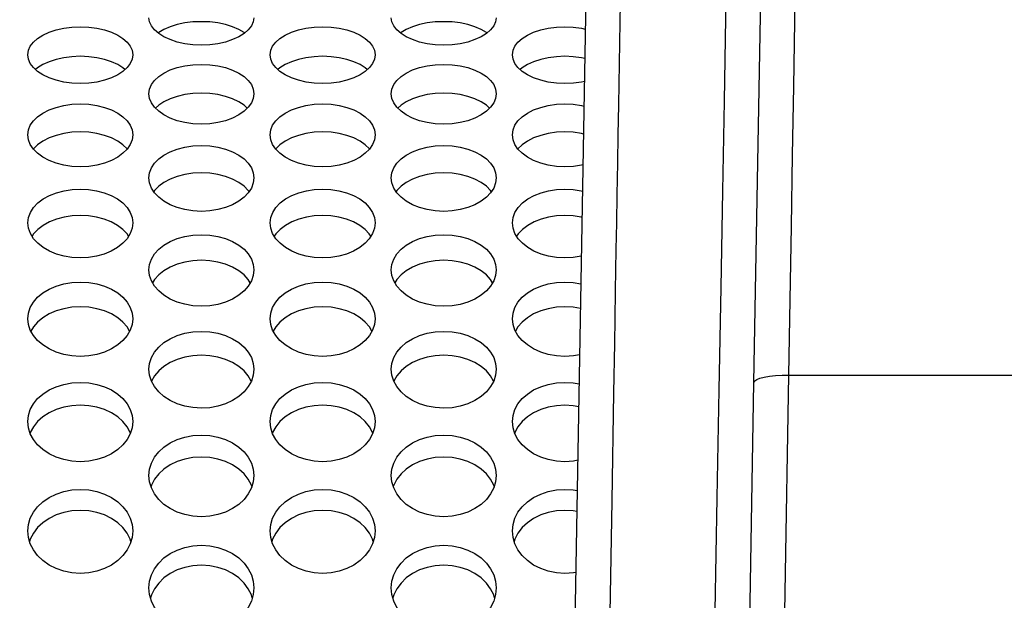
# Model space of a CAD drawing. Units: millimetres. Extents: x 51 to 1140, y 2228 to 3058.
# Drawn here: x 667 to 695, y 2423 to 2440 of the extents above; entities that cross this region are included whole.
import ezdxf

# ---------------------------------------------------------------- set-up
doc = ezdxf.new("R2010")
doc.units = ezdxf.units.MM
doc.header["$LTSCALE"] = 5
doc.header["$PDMODE"] = 3
doc.header["$PDSIZE"] = 0.3125
doc.layers.get('0').update_dxf_attribs({"linetype": 'CONTINUOUS'})
doc.layers.get('Defpoints').update_dxf_attribs({"linetype": 'CONTINUOUS'})
doc.layers.add('02_ACHSEN', color=7, linetype='CONTINUOUS')
doc.layers.add('AM_5 ( Bemassung)', color=3, linetype='CONTINUOUS', lineweight=25)
doc.styles.get("Standard").update_dxf_attribs({"font": 'times.ttf'})
doc.dimstyles.new('AM_DIN$0', dxfattribs={"dimtxt": 3.5, "dimasz": 4, "dimexe": 0.5, "dimexo": 0, "dimgap": 1.5, "dimtad": 1, "dimdsep": 46, "dimtxsty": 'Standard', "dimcen": 0, "dimclrd": 256, "dimclre": 256, "dimclrt": 6, "dimadec": 0, "dimazin": 2, "dimtp": 0.1, "dimtm": 0.1, "dimtfac": 0.71, "dimtmove": 0, "dimatfit": 3, "dimfxl": 1, "dimlwd": -1, "dimlwe": -1, "dimarcsym": 0})

# ---------------------------------------------------------------- blocks, each defined once
blk = doc.blocks.new('*D94')
at = {"layer": 'AM_5 ( Bemassung)', "transparency": 16777216}
for p, q in [((783.045, 2460.427), (556.976, 2460.427)), ((559.476, 2440.427), (559.476, 2342.427)), ((783.045, 2322.427), (556.976, 2322.427))]:
    blk.add_line(p, q, dxfattribs=at)
for points in [[(556.142, 2440.427), (562.809, 2440.427), (559.476, 2460.427)], [(556.142, 2342.427), (562.809, 2342.427), (559.476, 2322.427)]]:
    blk.add_solid(points, dxfattribs=at)
at = {"layer": 'Defpoints', "color": 0, "transparency": 16777216}
for p in [(783.045, 2460.427), (559.476, 2322.427), (783.045, 2322.427)]:
    blk.add_point(p, dxfattribs=at)
at = {"layer": 'AM_5 ( Bemassung)', "color": 6, "transparency": 16777216, "insert": (543.759, 2391.427), "char_height": 25, "attachment_point": 5, "rotation": 90}
blk.add_mtext('138', dxfattribs=at)
blk = doc.blocks.new('*D98')
at = {"layer": 'AM_5 ( Bemassung)', "transparency": 16777216}
for p, q in [((751.532, 2471.902), (504.112, 2471.902)), ((506.612, 2451.902), (506.612, 2330.953)), ((751.532, 2310.953), (504.112, 2310.953))]:
    blk.add_line(p, q, dxfattribs=at)
for points in [[(503.279, 2451.902), (509.945, 2451.902), (506.612, 2471.902)], [(503.279, 2330.953), (509.945, 2330.953), (506.612, 2310.953)]]:
    blk.add_solid(points, dxfattribs=at)
at = {"layer": 'Defpoints', "color": 0, "transparency": 16777216}
for p in [(751.532, 2471.902), (506.612, 2310.953), (751.532, 2310.953)]:
    blk.add_point(p, dxfattribs=at)
at = {"layer": 'AM_5 ( Bemassung)', "color": 6, "transparency": 16777216, "insert": (490.896, 2391.172), "char_height": 25, "attachment_point": 5, "rotation": 90}
blk.add_mtext('161', dxfattribs=at)

msp = doc.modelspace()

# ---------------------------------------------------------------- linework, layer by layer
at = {"color": 7, "linetype": 'Continuous'}
for p, q in [((687.908, 2429.382), (688.261, 2449.632)), ((687.908, 2429.382), (688.261, 2449.632)), ((683.231, 2447.881), (682.552, 2409.008)), ((687.551, 2408.91), (687.908, 2429.382)), ((687.552, 2408.981), (687.908, 2429.382))]:
    msp.add_line(p, q, dxfattribs=at)
at = {"color": 9, "linetype": 'Continuous'}
for p, q in [((684.018, 2436.458), (684.005, 2435.657)), ((683.975, 2433.939), (683.962, 2433.183)), ((683.928, 2431.203), (683.916, 2430.497)), ((688.908, 2429.589), (701.303, 2429.589))]:
    msp.add_line(p, q, dxfattribs=at)
for points in [[(684.266, 2450.883), (684.261, 2450.607), (684.252, 2450.08), (684.239, 2449.304), (684.221, 2448.282), (684.2, 2447.02), (684.174, 2445.521), (684.144, 2443.793), (684.111, 2441.843), (684.074, 2439.679), (684.033, 2437.311), (684.018, 2436.458)], [(686.552, 2408.708), (686.617, 2412.376), (686.681, 2415.968), (686.743, 2419.463), (686.803, 2422.841), (686.86, 2426.08), (686.915, 2429.169), (686.967, 2432.096), (687.016, 2434.85), (687.061, 2437.419), (687.104, 2439.789), (687.142, 2441.953), (687.177, 2443.9), (687.207, 2445.623), (687.234, 2447.113), (687.256, 2448.365), (687.274, 2449.373), (687.287, 2450.133), (687.296, 2450.641), (687.301, 2450.896), (687.301, 2450.927)], [(688.908, 2429.589), (688.944, 2431.741), (688.979, 2433.842), (689.014, 2435.879), (689.047, 2437.836), (689.078, 2439.7), (689.107, 2441.46), (689.135, 2443.103), (689.161, 2444.62), (689.184, 2446.001), (689.205, 2447.237), (689.223, 2448.321), (689.239, 2449.245), (689.251, 2450.002), (689.261, 2450.589)], [(684.005, 2435.657), (683.989, 2434.747), (683.975, 2433.939)], [(683.962, 2433.183), (683.942, 2432), (683.928, 2431.203)], [(683.916, 2430.497), (683.892, 2429.081), (683.839, 2426.002), (683.783, 2422.776), (683.726, 2419.416), (683.666, 2415.939), (683.605, 2412.364), (683.542, 2408.708)], [(687.908, 2429.382), (687.928, 2429.425), (687.985, 2429.466), (688.078, 2429.503), (688.202, 2429.535), (688.353, 2429.56), (688.526, 2429.578), (688.713, 2429.588), (688.908, 2429.589)]]:
    msp.add_lwpolyline(points, dxfattribs=at)
at = {"layer": '02_ACHSEN', "color": 7, "linetype": 'Continuous'}
for points in [[(667.144, 2438.748), (667.162, 2438.873), (667.216, 2438.994), (667.304, 2439.109), (667.424, 2439.214), (667.573, 2439.308), (667.752, 2439.389), (667.953, 2439.454), (668.17, 2439.502), (668.401, 2439.532), (668.643, 2439.542), (668.886, 2439.532), (669.117, 2439.502), (669.335, 2439.455), (669.536, 2439.389), (669.714, 2439.308), (669.865, 2439.214), (669.985, 2439.108), (670.072, 2438.994), (670.126, 2438.873), (670.144, 2438.748)], [(673.608, 2439.803), (673.59, 2439.685), (673.537, 2439.568), (673.449, 2439.456), (673.329, 2439.352), (673.179, 2439.259), (673, 2439.177), (672.799, 2439.11), (672.582, 2439.061), (672.35, 2439.031), (672.108, 2439.021), (671.866, 2439.031), (671.634, 2439.062), (671.417, 2439.11), (671.216, 2439.177), (671.038, 2439.259), (670.888, 2439.352), (670.768, 2439.456), (670.68, 2439.568), (670.626, 2439.685), (670.608, 2439.803)], [(673.346, 2439.368), (673.329, 2439.382), (673.179, 2439.471), (673.001, 2439.547), (672.799, 2439.609), (672.582, 2439.654), (672.351, 2439.682), (672.109, 2439.691), (671.866, 2439.682), (671.635, 2439.654), (671.417, 2439.609), (671.216, 2439.547), (671.038, 2439.471), (670.888, 2439.382), (670.87, 2439.368)], [(674.072, 2438.748), (674.09, 2438.873), (674.144, 2438.994), (674.232, 2439.109), (674.352, 2439.214), (674.502, 2439.308), (674.68, 2439.389), (674.881, 2439.454), (675.098, 2439.502), (675.33, 2439.532), (675.572, 2439.542), (675.814, 2439.532), (676.046, 2439.502), (676.263, 2439.455), (676.464, 2439.389), (676.643, 2439.308), (676.793, 2439.214), (676.913, 2439.108), (677.001, 2438.994), (677.054, 2438.873), (677.072, 2438.748)], [(680.536, 2439.803), (680.518, 2439.685), (680.465, 2439.568), (680.377, 2439.456), (680.257, 2439.352), (680.107, 2439.259), (679.928, 2439.177), (679.727, 2439.11), (679.51, 2439.061), (679.278, 2439.031), (679.036, 2439.021), (678.794, 2439.031), (678.563, 2439.062), (678.345, 2439.11), (678.144, 2439.177), (677.966, 2439.259), (677.816, 2439.352), (677.696, 2439.456), (677.608, 2439.568), (677.554, 2439.685), (677.536, 2439.803)], [(680.274, 2439.368), (680.257, 2439.382), (680.107, 2439.471), (679.929, 2439.547), (679.728, 2439.609), (679.51, 2439.654), (679.279, 2439.682), (679.037, 2439.691), (678.795, 2439.682), (678.563, 2439.654), (678.346, 2439.609), (678.144, 2439.547), (677.966, 2439.471), (677.816, 2439.382), (677.798, 2439.368)], [(681, 2438.748), (681.018, 2438.873), (681.072, 2438.994), (681.16, 2439.109), (681.28, 2439.214), (681.43, 2439.308), (681.608, 2439.389), (681.809, 2439.454), (682.027, 2439.502), (682.258, 2439.532), (682.5, 2439.542), (682.742, 2439.532), (682.974, 2439.502), (683.084, 2439.478)], [(670.144, 2438.748), (670.126, 2438.623), (670.072, 2438.499), (669.985, 2438.381), (669.864, 2438.271), (669.715, 2438.172), (669.536, 2438.085), (669.335, 2438.015), (669.118, 2437.963), (668.887, 2437.931), (668.645, 2437.92), (668.402, 2437.931), (668.171, 2437.963), (667.953, 2438.015), (667.752, 2438.085), (667.574, 2438.172), (667.424, 2438.271), (667.304, 2438.381), (667.216, 2438.499), (667.162, 2438.623), (667.144, 2438.748)], [(669.921, 2438.323), (669.865, 2438.372), (669.714, 2438.466), (669.536, 2438.548), (669.335, 2438.613), (669.117, 2438.661), (668.886, 2438.69), (668.643, 2438.701), (668.401, 2438.69), (668.17, 2438.661), (667.953, 2438.613), (667.752, 2438.547), (667.573, 2438.466), (667.424, 2438.372), (667.367, 2438.323)], [(677.072, 2438.748), (677.054, 2438.623), (677.001, 2438.499), (676.913, 2438.381), (676.793, 2438.271), (676.643, 2438.172), (676.465, 2438.085), (676.263, 2438.015), (676.046, 2437.963), (675.815, 2437.931), (675.573, 2437.92), (675.33, 2437.931), (675.099, 2437.963), (674.881, 2438.015), (674.68, 2438.085), (674.502, 2438.172), (674.352, 2438.271), (674.232, 2438.381), (674.144, 2438.499), (674.09, 2438.623), (674.072, 2438.748)], [(676.849, 2438.323), (676.793, 2438.372), (676.643, 2438.466), (676.464, 2438.548), (676.263, 2438.613), (676.046, 2438.661), (675.814, 2438.69), (675.572, 2438.701), (675.33, 2438.69), (675.098, 2438.661), (674.881, 2438.613), (674.68, 2438.547), (674.502, 2438.466), (674.352, 2438.372), (674.295, 2438.323)], [(683.058, 2437.983), (682.974, 2437.963), (682.743, 2437.931), (682.501, 2437.92), (682.259, 2437.931), (682.027, 2437.963), (681.81, 2438.015), (681.608, 2438.085), (681.43, 2438.172), (681.28, 2438.271), (681.16, 2438.381), (681.072, 2438.499), (681.018, 2438.623), (681, 2438.748)], [(683.069, 2438.64), (682.974, 2438.661), (682.742, 2438.69), (682.5, 2438.701), (682.258, 2438.69), (682.027, 2438.661), (681.809, 2438.613), (681.608, 2438.547), (681.43, 2438.466), (681.28, 2438.372), (681.223, 2438.323)], [(670.608, 2437.632), (670.626, 2437.764), (670.68, 2437.892), (670.768, 2438.013), (670.888, 2438.124), (671.038, 2438.224), (671.216, 2438.31), (671.417, 2438.379), (671.635, 2438.429), (671.866, 2438.461), (672.109, 2438.471), (672.351, 2438.461), (672.582, 2438.429), (672.799, 2438.379), (673.001, 2438.309), (673.179, 2438.223), (673.329, 2438.124), (673.449, 2438.013), (673.537, 2437.892), (673.59, 2437.764), (673.608, 2437.632)], [(677.536, 2437.632), (677.554, 2437.764), (677.608, 2437.892), (677.696, 2438.013), (677.816, 2438.124), (677.966, 2438.224), (678.144, 2438.31), (678.346, 2438.379), (678.563, 2438.429), (678.795, 2438.461), (679.037, 2438.471), (679.279, 2438.461), (679.51, 2438.429), (679.728, 2438.379), (679.929, 2438.309), (680.107, 2438.223), (680.257, 2438.124), (680.377, 2438.013), (680.465, 2437.892), (680.518, 2437.764), (680.536, 2437.632)], [(673.608, 2437.632), (673.59, 2437.5), (673.537, 2437.37), (673.449, 2437.245), (673.329, 2437.129), (673.179, 2437.025), (673, 2436.934), (672.799, 2436.86), (672.582, 2436.806), (672.35, 2436.772), (672.108, 2436.76), (671.866, 2436.772), (671.634, 2436.806), (671.417, 2436.86), (671.216, 2436.934), (671.038, 2437.025), (670.888, 2437.129), (670.768, 2437.245), (670.68, 2437.37), (670.626, 2437.5), (670.608, 2437.632)], [(673.42, 2437.218), (673.329, 2437.303), (673.179, 2437.402), (673.001, 2437.488), (672.799, 2437.557), (672.582, 2437.608), (672.351, 2437.639), (672.109, 2437.65), (671.866, 2437.639), (671.635, 2437.608), (671.417, 2437.557), (671.216, 2437.488), (671.038, 2437.402), (670.888, 2437.303), (670.796, 2437.218)], [(680.536, 2437.632), (680.518, 2437.5), (680.465, 2437.37), (680.377, 2437.245), (680.257, 2437.129), (680.107, 2437.025), (679.928, 2436.934), (679.727, 2436.86), (679.51, 2436.806), (679.278, 2436.772), (679.036, 2436.76), (678.794, 2436.772), (678.563, 2436.806), (678.345, 2436.86), (678.144, 2436.934), (677.966, 2437.025), (677.816, 2437.129), (677.696, 2437.245), (677.608, 2437.37), (677.554, 2437.5), (677.536, 2437.632)], [(680.348, 2437.218), (680.257, 2437.303), (680.107, 2437.402), (679.929, 2437.488), (679.728, 2437.557), (679.51, 2437.608), (679.279, 2437.639), (679.037, 2437.65), (678.795, 2437.639), (678.563, 2437.608), (678.346, 2437.557), (678.144, 2437.488), (677.966, 2437.402), (677.816, 2437.303), (677.724, 2437.218)], [(667.144, 2436.458), (667.162, 2436.596), (667.216, 2436.731), (667.304, 2436.858), (667.424, 2436.975), (667.573, 2437.08), (667.752, 2437.17), (667.953, 2437.243), (668.17, 2437.296), (668.401, 2437.329), (668.643, 2437.341), (668.886, 2437.329), (669.117, 2437.296), (669.335, 2437.243), (669.536, 2437.17), (669.714, 2437.08), (669.865, 2436.975), (669.985, 2436.858), (670.072, 2436.731), (670.126, 2436.596), (670.144, 2436.458)], [(674.072, 2436.458), (674.09, 2436.596), (674.144, 2436.731), (674.232, 2436.858), (674.352, 2436.975), (674.502, 2437.08), (674.68, 2437.17), (674.881, 2437.243), (675.098, 2437.296), (675.33, 2437.329), (675.572, 2437.341), (675.814, 2437.329), (676.046, 2437.296), (676.263, 2437.243), (676.464, 2437.17), (676.643, 2437.08), (676.793, 2436.975), (676.913, 2436.858), (677.001, 2436.731), (677.054, 2436.596), (677.072, 2436.458)], [(681, 2436.458), (681.018, 2436.596), (681.072, 2436.731), (681.16, 2436.858), (681.28, 2436.975), (681.43, 2437.08), (681.608, 2437.17), (681.809, 2437.243), (682.027, 2437.296), (682.258, 2437.329), (682.5, 2437.341), (682.742, 2437.329), (682.974, 2437.296), (683.046, 2437.279)], [(670.144, 2436.458), (670.126, 2436.319), (670.072, 2436.182), (669.985, 2436.051), (669.864, 2435.93), (669.715, 2435.82), (669.536, 2435.725), (669.335, 2435.647), (669.118, 2435.591), (668.887, 2435.555), (668.645, 2435.543), (668.402, 2435.555), (668.171, 2435.59), (667.953, 2435.647), (667.752, 2435.725), (667.574, 2435.82), (667.424, 2435.93), (667.304, 2436.051), (667.216, 2436.182), (667.162, 2436.319), (667.144, 2436.458)], [(669.987, 2436.054), (669.985, 2436.057), (669.865, 2436.174), (669.714, 2436.279), (669.536, 2436.37), (669.335, 2436.442), (669.117, 2436.496), (668.886, 2436.529), (668.643, 2436.54), (668.401, 2436.529), (668.17, 2436.496), (667.953, 2436.442), (667.752, 2436.369), (667.573, 2436.279), (667.424, 2436.174), (667.304, 2436.057), (667.301, 2436.054)], [(677.072, 2436.458), (677.054, 2436.319), (677.001, 2436.182), (676.913, 2436.051), (676.793, 2435.93), (676.643, 2435.82), (676.465, 2435.725), (676.263, 2435.647), (676.046, 2435.591), (675.815, 2435.555), (675.573, 2435.543), (675.33, 2435.555), (675.099, 2435.59), (674.881, 2435.647), (674.68, 2435.725), (674.502, 2435.82), (674.352, 2435.93), (674.232, 2436.051), (674.144, 2436.182), (674.09, 2436.319), (674.072, 2436.458)], [(676.915, 2436.054), (676.913, 2436.057), (676.793, 2436.174), (676.643, 2436.279), (676.464, 2436.37), (676.263, 2436.442), (676.046, 2436.496), (675.814, 2436.529), (675.572, 2436.54), (675.33, 2436.529), (675.098, 2436.496), (674.881, 2436.442), (674.68, 2436.369), (674.502, 2436.279), (674.352, 2436.174), (674.232, 2436.057), (674.23, 2436.054)], [(683.016, 2435.602), (682.974, 2435.591), (682.743, 2435.555), (682.501, 2435.543), (682.259, 2435.555), (682.027, 2435.59), (681.81, 2435.647), (681.608, 2435.725), (681.43, 2435.82), (681.28, 2435.93), (681.16, 2436.051), (681.072, 2436.182), (681.018, 2436.319), (681, 2436.458)], [(683.032, 2436.481), (682.974, 2436.496), (682.742, 2436.529), (682.5, 2436.54), (682.258, 2436.529), (682.027, 2436.496), (681.809, 2436.442), (681.608, 2436.369), (681.43, 2436.279), (681.28, 2436.174), (681.16, 2436.057), (681.158, 2436.054)], [(670.608, 2435.226), (670.626, 2435.371), (670.68, 2435.512), (670.768, 2435.645), (670.888, 2435.768), (671.038, 2435.878), (671.216, 2435.973), (671.417, 2436.049), (671.635, 2436.105), (671.866, 2436.14), (672.109, 2436.152), (672.351, 2436.14), (672.582, 2436.105), (672.799, 2436.049), (673.001, 2435.973), (673.179, 2435.878), (673.329, 2435.768), (673.449, 2435.645), (673.537, 2435.512), (673.59, 2435.371), (673.608, 2435.226)], [(677.536, 2435.226), (677.554, 2435.371), (677.608, 2435.512), (677.696, 2435.645), (677.816, 2435.768), (677.966, 2435.878), (678.144, 2435.973), (678.346, 2436.049), (678.563, 2436.105), (678.795, 2436.14), (679.037, 2436.152), (679.279, 2436.14), (679.51, 2436.105), (679.728, 2436.049), (679.929, 2435.973), (680.107, 2435.878), (680.257, 2435.768), (680.377, 2435.645), (680.465, 2435.512), (680.518, 2435.371), (680.536, 2435.226)], [(673.47, 2434.834), (673.449, 2434.867), (673.329, 2434.989), (673.179, 2435.099), (673.001, 2435.194), (672.799, 2435.27), (672.582, 2435.326), (672.351, 2435.361), (672.109, 2435.373), (671.866, 2435.361), (671.635, 2435.326), (671.417, 2435.27), (671.216, 2435.194), (671.038, 2435.099), (670.888, 2434.989), (670.768, 2434.867), (670.746, 2434.834)], [(680.398, 2434.834), (680.377, 2434.867), (680.257, 2434.989), (680.107, 2435.099), (679.929, 2435.194), (679.728, 2435.27), (679.51, 2435.326), (679.279, 2435.361), (679.037, 2435.373), (678.795, 2435.361), (678.563, 2435.326), (678.346, 2435.27), (678.144, 2435.194), (677.966, 2435.099), (677.816, 2434.989), (677.696, 2434.867), (677.674, 2434.834)], [(673.608, 2435.226), (673.59, 2435.081), (673.537, 2434.937), (673.449, 2434.801), (673.329, 2434.674), (673.179, 2434.559), (673, 2434.459), (672.799, 2434.378), (672.582, 2434.319), (672.35, 2434.282), (672.108, 2434.269), (671.866, 2434.282), (671.634, 2434.319), (671.417, 2434.378), (671.216, 2434.459), (671.038, 2434.559), (670.888, 2434.674), (670.768, 2434.801), (670.68, 2434.937), (670.626, 2435.081), (670.608, 2435.226)], [(680.536, 2435.226), (680.518, 2435.081), (680.465, 2434.937), (680.377, 2434.801), (680.257, 2434.674), (680.107, 2434.559), (679.928, 2434.459), (679.727, 2434.378), (679.51, 2434.319), (679.278, 2434.282), (679.036, 2434.269), (678.794, 2434.282), (678.563, 2434.319), (678.345, 2434.378), (678.144, 2434.459), (677.966, 2434.559), (677.816, 2434.674), (677.696, 2434.801), (677.608, 2434.937), (677.554, 2435.081), (677.536, 2435.226)], [(667.144, 2433.938), (667.162, 2434.091), (667.217, 2434.24), (667.308, 2434.382), (667.43, 2434.51), (667.582, 2434.625), (667.762, 2434.723), (667.965, 2434.802), (668.181, 2434.859), (668.408, 2434.894), (668.644, 2434.906), (668.881, 2434.894), (669.109, 2434.859), (669.324, 2434.802), (669.526, 2434.723), (669.707, 2434.624), (669.859, 2434.51), (669.981, 2434.381), (670.071, 2434.24), (670.126, 2434.091), (670.144, 2433.938)], [(674.072, 2433.938), (674.09, 2434.091), (674.146, 2434.24), (674.236, 2434.382), (674.358, 2434.51), (674.51, 2434.625), (674.691, 2434.723), (674.893, 2434.802), (675.109, 2434.859), (675.336, 2434.894), (675.573, 2434.906), (675.809, 2434.894), (676.037, 2434.859), (676.253, 2434.802), (676.455, 2434.723), (676.635, 2434.624), (676.787, 2434.51), (676.909, 2434.381), (676.999, 2434.24), (677.054, 2434.091), (677.072, 2433.938)], [(681, 2433.938), (681.019, 2434.091), (681.074, 2434.24), (681.164, 2434.382), (681.287, 2434.51), (681.438, 2434.625), (681.619, 2434.723), (681.821, 2434.802), (682.037, 2434.859), (682.265, 2434.894), (682.501, 2434.906), (682.737, 2434.894), (682.965, 2434.859), (683.003, 2434.849)], [(670.144, 2433.938), (670.126, 2433.786), (670.071, 2433.634), (669.981, 2433.49), (669.859, 2433.357), (669.707, 2433.238), (669.527, 2433.134), (669.324, 2433.051), (669.108, 2432.991), (668.88, 2432.954), (668.644, 2432.941), (668.407, 2432.954), (668.179, 2432.991), (667.963, 2433.051), (667.761, 2433.134), (667.581, 2433.238), (667.429, 2433.358), (667.307, 2433.49), (667.217, 2433.635), (667.162, 2433.786), (667.144, 2433.938)], [(670.024, 2433.558), (669.981, 2433.625), (669.859, 2433.754), (669.707, 2433.868), (669.526, 2433.967), (669.324, 2434.046), (669.109, 2434.103), (668.881, 2434.138), (668.644, 2434.15), (668.408, 2434.138), (668.181, 2434.103), (667.965, 2434.046), (667.762, 2433.967), (667.582, 2433.869), (667.43, 2433.754), (667.308, 2433.626), (667.265, 2433.558)], [(677.072, 2433.938), (677.054, 2433.786), (676.999, 2433.634), (676.909, 2433.49), (676.787, 2433.357), (676.635, 2433.238), (676.455, 2433.134), (676.253, 2433.051), (676.036, 2432.991), (675.809, 2432.954), (675.572, 2432.941), (675.335, 2432.954), (675.107, 2432.991), (674.891, 2433.051), (674.689, 2433.134), (674.509, 2433.238), (674.357, 2433.358), (674.235, 2433.49), (674.145, 2433.635), (674.09, 2433.786), (674.072, 2433.938)], [(676.952, 2433.558), (676.909, 2433.625), (676.787, 2433.754), (676.635, 2433.868), (676.455, 2433.967), (676.253, 2434.046), (676.037, 2434.103), (675.809, 2434.138), (675.573, 2434.15), (675.336, 2434.138), (675.109, 2434.103), (674.893, 2434.046), (674.691, 2433.967), (674.51, 2433.869), (674.358, 2433.754), (674.236, 2433.626), (674.193, 2433.558)], [(682.971, 2432.992), (682.964, 2432.991), (682.737, 2432.954), (682.5, 2432.941), (682.263, 2432.954), (682.036, 2432.991), (681.819, 2433.051), (681.617, 2433.134), (681.437, 2433.238), (681.285, 2433.358), (681.163, 2433.49), (681.073, 2433.635), (681.019, 2433.786), (681, 2433.938)], [(682.99, 2434.096), (682.965, 2434.103), (682.737, 2434.138), (682.501, 2434.15), (682.265, 2434.138), (682.037, 2434.103), (681.821, 2434.046), (681.619, 2433.967), (681.438, 2433.869), (681.287, 2433.754), (681.164, 2433.626), (681.121, 2433.558)], [(670.608, 2432.597), (670.626, 2432.754), (670.68, 2432.907), (670.768, 2433.052), (670.888, 2433.186), (671.038, 2433.305), (671.216, 2433.409), (671.417, 2433.492), (671.635, 2433.553), (671.866, 2433.591), (672.109, 2433.604), (672.351, 2433.591), (672.582, 2433.553), (672.799, 2433.492), (673.001, 2433.409), (673.179, 2433.305), (673.329, 2433.186), (673.449, 2433.052), (673.537, 2432.907), (673.59, 2432.754), (673.608, 2432.597)], [(677.536, 2432.597), (677.554, 2432.754), (677.608, 2432.907), (677.696, 2433.052), (677.816, 2433.186), (677.966, 2433.305), (678.144, 2433.409), (678.346, 2433.492), (678.563, 2433.553), (678.795, 2433.591), (679.037, 2433.604), (679.279, 2433.591), (679.51, 2433.553), (679.728, 2433.492), (679.929, 2433.409), (680.107, 2433.305), (680.257, 2433.186), (680.377, 2433.052), (680.465, 2432.907), (680.518, 2432.754), (680.536, 2432.597)], [(673.504, 2432.229), (673.449, 2432.32), (673.329, 2432.454), (673.179, 2432.573), (673.001, 2432.677), (672.799, 2432.76), (672.582, 2432.821), (672.351, 2432.859), (672.109, 2432.872), (671.866, 2432.859), (671.635, 2432.821), (671.417, 2432.76), (671.216, 2432.677), (671.038, 2432.573), (670.888, 2432.454), (670.768, 2432.32), (670.712, 2432.229)], [(680.432, 2432.229), (680.377, 2432.32), (680.257, 2432.454), (680.107, 2432.573), (679.929, 2432.677), (679.728, 2432.76), (679.51, 2432.821), (679.279, 2432.859), (679.037, 2432.872), (678.795, 2432.859), (678.563, 2432.821), (678.346, 2432.76), (678.144, 2432.677), (677.966, 2432.573), (677.816, 2432.454), (677.696, 2432.32), (677.64, 2432.229)], [(673.608, 2432.597), (673.59, 2432.439), (673.537, 2432.283), (673.449, 2432.135), (673.329, 2431.997), (673.179, 2431.873), (673, 2431.765), (672.799, 2431.678), (672.582, 2431.613), (672.35, 2431.573), (672.108, 2431.56), (671.866, 2431.574), (671.634, 2431.614), (671.417, 2431.678), (671.216, 2431.765), (671.038, 2431.873), (670.888, 2431.997), (670.768, 2432.135), (670.68, 2432.283), (670.626, 2432.439), (670.608, 2432.597)], [(680.536, 2432.597), (680.518, 2432.439), (680.465, 2432.283), (680.377, 2432.135), (680.257, 2431.997), (680.107, 2431.873), (679.928, 2431.765), (679.727, 2431.678), (679.51, 2431.613), (679.278, 2431.573), (679.036, 2431.56), (678.794, 2431.574), (678.563, 2431.614), (678.345, 2431.678), (678.144, 2431.765), (677.966, 2431.873), (677.816, 2431.997), (677.696, 2432.135), (677.608, 2432.283), (677.554, 2432.439), (677.536, 2432.597)], [(667.144, 2431.202), (667.162, 2431.365), (667.216, 2431.525), (667.304, 2431.675), (667.424, 2431.814), (667.573, 2431.938), (667.752, 2432.046), (667.953, 2432.132), (668.17, 2432.196), (668.401, 2432.235), (668.643, 2432.249), (668.886, 2432.235), (669.117, 2432.196), (669.335, 2432.133), (669.536, 2432.046), (669.714, 2431.938), (669.865, 2431.814), (669.985, 2431.675), (670.072, 2431.525), (670.126, 2431.365), (670.144, 2431.202)], [(674.072, 2431.202), (674.09, 2431.365), (674.144, 2431.525), (674.232, 2431.675), (674.352, 2431.814), (674.502, 2431.938), (674.68, 2432.046), (674.881, 2432.132), (675.098, 2432.196), (675.33, 2432.235), (675.572, 2432.249), (675.814, 2432.235), (676.046, 2432.196), (676.263, 2432.133), (676.464, 2432.046), (676.643, 2431.938), (676.793, 2431.814), (676.913, 2431.675), (677.001, 2431.525), (677.054, 2431.365), (677.072, 2431.202)], [(681, 2431.202), (681.018, 2431.365), (681.072, 2431.525), (681.16, 2431.675), (681.28, 2431.814), (681.43, 2431.938), (681.608, 2432.046), (681.809, 2432.132), (682.027, 2432.196), (682.258, 2432.235), (682.5, 2432.249), (682.742, 2432.235), (682.957, 2432.199)], [(670.055, 2430.847), (669.985, 2430.968), (669.865, 2431.107), (669.714, 2431.231), (669.536, 2431.339), (669.335, 2431.425), (669.117, 2431.489), (668.886, 2431.528), (668.643, 2431.541), (668.401, 2431.528), (668.17, 2431.489), (667.953, 2431.425), (667.752, 2431.338), (667.573, 2431.231), (667.424, 2431.107), (667.304, 2430.968), (667.233, 2430.847)], [(676.983, 2430.847), (676.913, 2430.968), (676.793, 2431.107), (676.643, 2431.231), (676.464, 2431.339), (676.263, 2431.425), (676.046, 2431.489), (675.814, 2431.528), (675.572, 2431.541), (675.33, 2431.528), (675.098, 2431.489), (674.881, 2431.425), (674.68, 2431.338), (674.502, 2431.231), (674.352, 2431.107), (674.232, 2430.968), (674.161, 2430.847)], [(682.945, 2431.494), (682.742, 2431.528), (682.5, 2431.541), (682.258, 2431.528), (682.027, 2431.489), (681.809, 2431.425), (681.608, 2431.338), (681.43, 2431.231), (681.28, 2431.107), (681.16, 2430.968), (681.089, 2430.847)], [(670.144, 2431.202), (670.126, 2431.038), (670.072, 2430.877), (669.985, 2430.723), (669.864, 2430.581), (669.715, 2430.452), (669.536, 2430.341), (669.335, 2430.25), (669.118, 2430.183), (668.887, 2430.142), (668.645, 2430.127), (668.402, 2430.142), (668.171, 2430.183), (667.953, 2430.25), (667.752, 2430.34), (667.574, 2430.452), (667.424, 2430.581), (667.304, 2430.723), (667.216, 2430.877), (667.162, 2431.038), (667.144, 2431.202)], [(677.072, 2431.202), (677.054, 2431.038), (677.001, 2430.877), (676.913, 2430.723), (676.793, 2430.581), (676.643, 2430.452), (676.465, 2430.341), (676.263, 2430.25), (676.046, 2430.183), (675.815, 2430.142), (675.573, 2430.127), (675.33, 2430.142), (675.099, 2430.183), (674.881, 2430.25), (674.68, 2430.34), (674.502, 2430.452), (674.352, 2430.581), (674.232, 2430.723), (674.144, 2430.877), (674.09, 2431.038), (674.072, 2431.202)], [(682.922, 2430.174), (682.743, 2430.142), (682.501, 2430.127), (682.259, 2430.142), (682.027, 2430.183), (681.81, 2430.25), (681.608, 2430.34), (681.43, 2430.452), (681.28, 2430.581), (681.16, 2430.723), (681.072, 2430.877), (681.018, 2431.038), (681, 2431.202)], [(670.608, 2429.757), (670.626, 2429.926), (670.68, 2430.091), (670.768, 2430.247), (670.888, 2430.391), (671.038, 2430.52), (671.216, 2430.631), (671.417, 2430.721), (671.635, 2430.787), (671.866, 2430.827), (672.109, 2430.841), (672.351, 2430.827), (672.582, 2430.787), (672.799, 2430.721), (673.001, 2430.631), (673.179, 2430.519), (673.329, 2430.391), (673.449, 2430.247), (673.537, 2430.091), (673.59, 2429.926), (673.608, 2429.757)], [(677.536, 2429.757), (677.554, 2429.926), (677.608, 2430.091), (677.696, 2430.247), (677.816, 2430.391), (677.966, 2430.52), (678.144, 2430.631), (678.346, 2430.721), (678.563, 2430.787), (678.795, 2430.827), (679.037, 2430.841), (679.279, 2430.827), (679.51, 2430.787), (679.728, 2430.721), (679.929, 2430.631), (680.107, 2430.519), (680.257, 2430.391), (680.377, 2430.247), (680.465, 2430.091), (680.518, 2429.926), (680.536, 2429.757)], [(673.533, 2429.415), (673.449, 2429.566), (673.329, 2429.709), (673.179, 2429.838), (673.001, 2429.949), (672.799, 2430.039), (672.582, 2430.105), (672.351, 2430.146), (672.109, 2430.16), (671.866, 2430.146), (671.635, 2430.105), (671.417, 2430.039), (671.216, 2429.949), (671.038, 2429.838), (670.888, 2429.709), (670.768, 2429.566), (670.683, 2429.415)], [(680.462, 2429.415), (680.377, 2429.566), (680.257, 2429.709), (680.107, 2429.838), (679.929, 2429.949), (679.728, 2430.039), (679.51, 2430.105), (679.279, 2430.146), (679.037, 2430.16), (678.795, 2430.146), (678.563, 2430.105), (678.346, 2430.039), (678.144, 2429.949), (677.966, 2429.838), (677.816, 2429.709), (677.696, 2429.566), (677.611, 2429.415)], [(673.608, 2429.757), (673.59, 2429.588), (673.537, 2429.421), (673.449, 2429.262), (673.329, 2429.114), (673.179, 2428.981), (673, 2428.866), (672.799, 2428.772), (672.582, 2428.703), (672.35, 2428.66), (672.108, 2428.646), (671.866, 2428.661), (671.634, 2428.703), (671.417, 2428.772), (671.216, 2428.866), (671.038, 2428.982), (670.888, 2429.114), (670.768, 2429.262), (670.68, 2429.421), (670.626, 2429.588), (670.608, 2429.757)], [(680.536, 2429.757), (680.518, 2429.588), (680.465, 2429.421), (680.377, 2429.262), (680.257, 2429.114), (680.107, 2428.981), (679.928, 2428.866), (679.727, 2428.772), (679.51, 2428.703), (679.278, 2428.66), (679.036, 2428.646), (678.794, 2428.661), (678.563, 2428.703), (678.345, 2428.772), (678.144, 2428.866), (677.966, 2428.982), (677.816, 2429.114), (677.696, 2429.262), (677.608, 2429.421), (677.554, 2429.588), (677.536, 2429.757)], [(667.144, 2428.263), (667.162, 2428.438), (667.216, 2428.608), (667.304, 2428.769), (667.424, 2428.918), (667.573, 2429.051), (667.752, 2429.166), (667.953, 2429.259), (668.17, 2429.327), (668.401, 2429.369), (668.643, 2429.384), (668.886, 2429.369), (669.117, 2429.327), (669.335, 2429.259), (669.536, 2429.166), (669.714, 2429.051), (669.865, 2428.918), (669.985, 2428.769), (670.072, 2428.608), (670.126, 2428.438), (670.144, 2428.263)], [(674.072, 2428.263), (674.09, 2428.438), (674.144, 2428.608), (674.232, 2428.769), (674.352, 2428.918), (674.502, 2429.051), (674.68, 2429.166), (674.881, 2429.259), (675.098, 2429.327), (675.33, 2429.369), (675.572, 2429.384), (675.814, 2429.369), (676.046, 2429.327), (676.263, 2429.259), (676.464, 2429.166), (676.643, 2429.051), (676.793, 2428.918), (676.913, 2428.769), (677.001, 2428.608), (677.054, 2428.438), (677.072, 2428.263)], [(681, 2428.263), (681.018, 2428.438), (681.072, 2428.608), (681.16, 2428.769), (681.28, 2428.918), (681.43, 2429.051), (681.608, 2429.166), (681.809, 2429.259), (682.027, 2429.327), (682.258, 2429.369), (682.5, 2429.384), (682.742, 2429.369), (682.907, 2429.339)], [(670.078, 2427.935), (670.072, 2427.953), (669.985, 2428.115), (669.865, 2428.263), (669.714, 2428.396), (669.536, 2428.511), (669.335, 2428.604), (669.117, 2428.672), (668.886, 2428.714), (668.643, 2428.729), (668.401, 2428.714), (668.17, 2428.672), (667.953, 2428.604), (667.752, 2428.511), (667.573, 2428.396), (667.424, 2428.263), (667.304, 2428.115), (667.216, 2427.953), (667.21, 2427.935)], [(677.007, 2427.935), (677.001, 2427.953), (676.913, 2428.115), (676.793, 2428.263), (676.643, 2428.396), (676.464, 2428.511), (676.263, 2428.604), (676.046, 2428.672), (675.814, 2428.714), (675.572, 2428.729), (675.33, 2428.714), (675.098, 2428.672), (674.881, 2428.604), (674.68, 2428.511), (674.502, 2428.396), (674.352, 2428.263), (674.232, 2428.115), (674.144, 2427.953), (674.138, 2427.935)], [(682.896, 2428.686), (682.742, 2428.714), (682.5, 2428.729), (682.258, 2428.714), (682.027, 2428.672), (681.809, 2428.604), (681.608, 2428.511), (681.43, 2428.396), (681.28, 2428.263), (681.16, 2428.115), (681.072, 2427.953), (681.066, 2427.935)], [(670.144, 2428.263), (670.126, 2428.088), (670.072, 2427.916), (669.985, 2427.752), (669.864, 2427.6), (669.715, 2427.463), (669.536, 2427.344), (669.335, 2427.247), (669.118, 2427.176), (668.887, 2427.132), (668.645, 2427.117), (668.402, 2427.132), (668.171, 2427.176), (667.953, 2427.247), (667.752, 2427.343), (667.574, 2427.463), (667.424, 2427.6), (667.304, 2427.752), (667.216, 2427.916), (667.162, 2428.088), (667.144, 2428.263)], [(677.072, 2428.263), (677.054, 2428.088), (677.001, 2427.916), (676.913, 2427.752), (676.793, 2427.6), (676.643, 2427.463), (676.465, 2427.344), (676.263, 2427.247), (676.046, 2427.176), (675.815, 2427.132), (675.573, 2427.117), (675.33, 2427.132), (675.099, 2427.176), (674.881, 2427.247), (674.68, 2427.343), (674.502, 2427.463), (674.352, 2427.6), (674.232, 2427.752), (674.144, 2427.916), (674.09, 2428.088), (674.072, 2428.263)], [(682.869, 2427.156), (682.743, 2427.132), (682.501, 2427.117), (682.259, 2427.132), (682.027, 2427.176), (681.81, 2427.247), (681.608, 2427.343), (681.43, 2427.463), (681.28, 2427.6), (681.16, 2427.752), (681.072, 2427.916), (681.018, 2428.088), (681, 2428.263)], [(670.608, 2426.723), (670.626, 2426.902), (670.68, 2427.078), (670.768, 2427.244), (670.888, 2427.397), (671.038, 2427.535), (671.216, 2427.653), (671.417, 2427.749), (671.635, 2427.82), (671.866, 2427.863), (672.109, 2427.878), (672.351, 2427.863), (672.582, 2427.819), (672.799, 2427.749), (673.001, 2427.653), (673.179, 2427.534), (673.329, 2427.397), (673.449, 2427.244), (673.537, 2427.078), (673.59, 2426.902), (673.608, 2426.723)], [(677.536, 2426.723), (677.554, 2426.902), (677.608, 2427.078), (677.696, 2427.244), (677.816, 2427.397), (677.966, 2427.535), (678.144, 2427.653), (678.346, 2427.749), (678.563, 2427.82), (678.795, 2427.863), (679.037, 2427.878), (679.279, 2427.863), (679.51, 2427.819), (679.728, 2427.749), (679.929, 2427.653), (680.107, 2427.534), (680.257, 2427.397), (680.377, 2427.244), (680.465, 2427.078), (680.518, 2426.902), (680.536, 2426.723)], [(673.55, 2426.408), (673.537, 2426.45), (673.449, 2426.617), (673.329, 2426.77), (673.179, 2426.907), (673.001, 2427.026), (672.799, 2427.122), (672.582, 2427.192), (672.351, 2427.235), (672.109, 2427.25), (671.866, 2427.235), (671.635, 2427.192), (671.417, 2427.122), (671.216, 2427.026), (671.038, 2426.907), (670.888, 2426.77), (670.768, 2426.617), (670.68, 2426.45), (670.667, 2426.408)], [(680.478, 2426.408), (680.465, 2426.45), (680.377, 2426.617), (680.257, 2426.77), (680.107, 2426.907), (679.929, 2427.026), (679.728, 2427.122), (679.51, 2427.192), (679.279, 2427.235), (679.037, 2427.25), (678.795, 2427.235), (678.563, 2427.192), (678.346, 2427.122), (678.144, 2427.026), (677.966, 2426.907), (677.816, 2426.77), (677.696, 2426.617), (677.608, 2426.45), (677.595, 2426.408)], [(673.608, 2426.723), (673.59, 2426.542), (673.537, 2426.365), (673.449, 2426.196), (673.329, 2426.039), (673.179, 2425.898), (673, 2425.775), (672.799, 2425.676), (672.582, 2425.603), (672.35, 2425.558), (672.108, 2425.542), (671.866, 2425.558), (671.634, 2425.603), (671.417, 2425.676), (671.216, 2425.776), (671.038, 2425.898), (670.888, 2426.039), (670.768, 2426.196), (670.68, 2426.365), (670.626, 2426.542), (670.608, 2426.723)], [(680.536, 2426.723), (680.518, 2426.542), (680.465, 2426.365), (680.377, 2426.196), (680.257, 2426.039), (680.107, 2425.898), (679.928, 2425.775), (679.727, 2425.676), (679.51, 2425.603), (679.278, 2425.558), (679.036, 2425.542), (678.794, 2425.558), (678.563, 2425.603), (678.345, 2425.676), (678.144, 2425.776), (677.966, 2425.898), (677.816, 2426.039), (677.696, 2426.196), (677.608, 2426.365), (677.554, 2426.542), (677.536, 2426.723)], [(667.144, 2425.137), (667.162, 2425.322), (667.216, 2425.502), (667.304, 2425.673), (667.424, 2425.831), (667.573, 2425.972), (667.752, 2426.094), (667.953, 2426.193), (668.17, 2426.265), (668.401, 2426.31), (668.643, 2426.326), (668.886, 2426.31), (669.117, 2426.265), (669.335, 2426.193), (669.536, 2426.095), (669.714, 2425.972), (669.865, 2425.831), (669.985, 2425.673), (670.072, 2425.502), (670.126, 2425.322), (670.144, 2425.137)], [(674.072, 2425.137), (674.09, 2425.322), (674.144, 2425.502), (674.232, 2425.673), (674.352, 2425.831), (674.502, 2425.972), (674.68, 2426.094), (674.881, 2426.193), (675.098, 2426.265), (675.33, 2426.31), (675.572, 2426.326), (675.814, 2426.31), (676.046, 2426.265), (676.263, 2426.193), (676.464, 2426.095), (676.643, 2425.972), (676.793, 2425.831), (676.913, 2425.673), (677.001, 2425.502), (677.054, 2425.322), (677.072, 2425.137)], [(681, 2425.137), (681.018, 2425.322), (681.072, 2425.502), (681.16, 2425.673), (681.28, 2425.831), (681.43, 2425.972), (681.608, 2426.094), (681.809, 2426.193), (682.027, 2426.265), (682.258, 2426.31), (682.5, 2426.326), (682.742, 2426.31), (682.854, 2426.289)], [(670.092, 2424.836), (670.072, 2424.903), (669.985, 2425.074), (669.865, 2425.232), (669.714, 2425.373), (669.536, 2425.495), (669.335, 2425.594), (669.117, 2425.666), (668.886, 2425.711), (668.643, 2425.726), (668.401, 2425.711), (668.17, 2425.666), (667.953, 2425.594), (667.752, 2425.495), (667.573, 2425.373), (667.424, 2425.232), (667.304, 2425.074), (667.216, 2424.903), (667.196, 2424.836)], [(677.02, 2424.836), (677.001, 2424.903), (676.913, 2425.074), (676.793, 2425.232), (676.643, 2425.373), (676.464, 2425.495), (676.263, 2425.594), (676.046, 2425.666), (675.814, 2425.711), (675.572, 2425.726), (675.33, 2425.711), (675.098, 2425.666), (674.881, 2425.594), (674.68, 2425.495), (674.502, 2425.373), (674.352, 2425.232), (674.232, 2425.074), (674.144, 2424.903), (674.124, 2424.836)], [(682.843, 2425.691), (682.742, 2425.711), (682.5, 2425.726), (682.258, 2425.711), (682.027, 2425.666), (681.809, 2425.594), (681.608, 2425.495), (681.43, 2425.373), (681.28, 2425.232), (681.16, 2425.074), (681.072, 2424.903), (681.052, 2424.836)], [(670.144, 2425.137), (670.126, 2424.951), (670.072, 2424.769), (669.985, 2424.596), (669.864, 2424.435), (669.715, 2424.29), (669.536, 2424.164), (669.335, 2424.062), (669.118, 2423.987), (668.887, 2423.94), (668.645, 2423.924), (668.402, 2423.94), (668.171, 2423.987), (667.953, 2424.061), (667.752, 2424.164), (667.574, 2424.29), (667.424, 2424.435), (667.304, 2424.596), (667.216, 2424.769), (667.162, 2424.951), (667.144, 2425.137)], [(677.072, 2425.137), (677.054, 2424.951), (677.001, 2424.769), (676.913, 2424.596), (676.793, 2424.435), (676.643, 2424.29), (676.465, 2424.164), (676.263, 2424.062), (676.046, 2423.987), (675.815, 2423.94), (675.573, 2423.924), (675.33, 2423.94), (675.099, 2423.987), (674.881, 2424.061), (674.68, 2424.164), (674.502, 2424.29), (674.352, 2424.435), (674.232, 2424.596), (674.144, 2424.769), (674.09, 2424.951), (674.072, 2425.137)], [(682.813, 2423.954), (682.743, 2423.94), (682.501, 2423.924), (682.259, 2423.94), (682.027, 2423.987), (681.81, 2424.061), (681.608, 2424.164), (681.43, 2424.29), (681.28, 2424.435), (681.16, 2424.596), (681.072, 2424.769), (681.018, 2424.951), (681, 2425.137)], [(670.608, 2423.508), (670.626, 2423.698), (670.68, 2423.883), (670.768, 2424.059), (670.888, 2424.221), (671.038, 2424.366), (671.216, 2424.491), (671.417, 2424.593), (671.635, 2424.667), (671.866, 2424.713), (672.109, 2424.729), (672.351, 2424.713), (672.582, 2424.667), (672.799, 2424.593), (673.001, 2424.491), (673.179, 2424.366), (673.329, 2424.221), (673.449, 2424.059), (673.537, 2423.883), (673.59, 2423.698), (673.608, 2423.508)], [(677.536, 2423.508), (677.554, 2423.698), (677.608, 2423.883), (677.696, 2424.059), (677.816, 2424.221), (677.966, 2424.366), (678.144, 2424.491), (678.346, 2424.593), (678.563, 2424.667), (678.795, 2424.713), (679.037, 2424.729), (679.279, 2424.713), (679.51, 2424.667), (679.728, 2424.593), (679.929, 2424.491), (680.107, 2424.366), (680.257, 2424.221), (680.377, 2424.059), (680.465, 2423.883), (680.518, 2423.698), (680.536, 2423.508)], [(673.563, 2423.222), (673.537, 2423.313), (673.449, 2423.488), (673.329, 2423.65), (673.179, 2423.795), (673.001, 2423.921), (672.799, 2424.022), (672.582, 2424.096), (672.351, 2424.142), (672.109, 2424.158), (671.866, 2424.142), (671.635, 2424.096), (671.417, 2424.022), (671.216, 2423.921), (671.038, 2423.795), (670.888, 2423.65), (670.768, 2423.488), (670.68, 2423.313), (670.654, 2423.222)], [(680.491, 2423.222), (680.465, 2423.313), (680.377, 2423.488), (680.257, 2423.65), (680.107, 2423.795), (679.929, 2423.921), (679.728, 2424.022), (679.51, 2424.096), (679.279, 2424.142), (679.037, 2424.158), (678.795, 2424.142), (678.563, 2424.096), (678.346, 2424.022), (678.144, 2423.921), (677.966, 2423.795), (677.816, 2423.65), (677.696, 2423.488), (677.608, 2423.313), (677.582, 2423.222)], [(673.608, 2423.508), (673.59, 2423.318), (673.537, 2423.131), (673.449, 2422.953), (673.329, 2422.788), (673.179, 2422.639), (673, 2422.51), (672.799, 2422.405), (672.582, 2422.329), (672.35, 2422.281), (672.108, 2422.265), (671.866, 2422.281), (671.634, 2422.329), (671.417, 2422.406), (671.216, 2422.51), (671.038, 2422.64), (670.888, 2422.788), (670.768, 2422.953), (670.68, 2423.131), (670.626, 2423.318), (670.608, 2423.508)], [(680.536, 2423.508), (680.518, 2423.318), (680.465, 2423.131), (680.377, 2422.953), (680.257, 2422.788), (680.107, 2422.639), (679.928, 2422.51), (679.727, 2422.405), (679.51, 2422.329), (679.278, 2422.281), (679.036, 2422.265), (678.794, 2422.281), (678.563, 2422.329), (678.345, 2422.406), (678.144, 2422.51), (677.966, 2422.64), (677.816, 2422.788), (677.696, 2422.953), (677.608, 2423.131), (677.554, 2423.318), (677.536, 2423.508)]]:
    msp.add_lwpolyline(points, dxfattribs=at)
at = {"layer": '02_ACHSEN', "color": 9, "linetype": 'Continuous'}
msp.add_lwpolyline([(688.476, 2404.73), (688.582, 2410.83), (688.691, 2417.122), (688.8, 2423.377), (688.908, 2429.589)], dxfattribs=at)

# ---------------------------------------------------------------- dimensions: what is measured, and where the dimension line sits
at = {"layer": 'AM_5 ( Bemassung)'}
dim = msp.add_linear_dim(base=(506.612, 2310.953), p1=(751.532, 2471.902), p2=(751.532, 2310.953), angle=90, text='161', dimstyle='AM_DIN$0', override={"dimscale": 5, "dimtxt": 5, "dimgap": 0.6, "dimarcsym": 1}, dxfattribs=at)
dim.commit()
dim.dimension.update_dxf_attribs({"geometry": '*D98', "text_midpoint": (506.612, 2391.172), "dimtype": 160})
dim = msp.add_linear_dim(base=(559.476, 2322.427), p1=(783.045, 2460.427), p2=(783.045, 2322.427), angle=90, dimstyle='AM_DIN$0', override={"dimscale": 5, "dimtxt": 5, "dimgap": 0.6, "dimarcsym": 1}, dxfattribs=at)
dim.commit()
dim.dimension.update_dxf_attribs({"geometry": '*D94', "text_midpoint": (559.476, 2391.427), "dimtype": 160})

doc.saveas('drawing.dxf')
